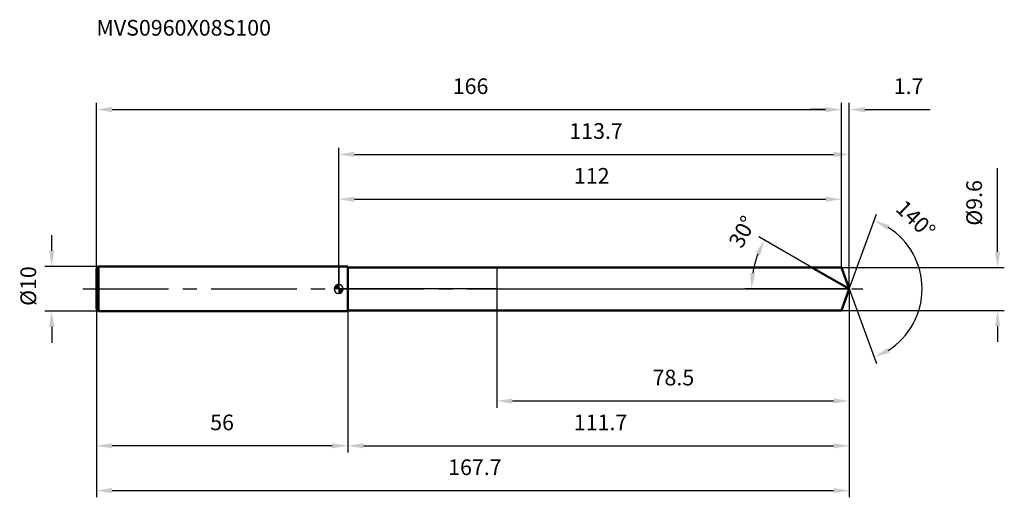
# Model space of a CAD drawing. Units: millimetres. Extents: x -71 to 148, y -46 to 60.
import ezdxf

# ---------------------------------------------------------------- set-up
doc = ezdxf.new("R2010")
doc.units = ezdxf.units.MM
doc.linetypes.add('CENTER2', pattern=[28.575, 19.05, -3.175, 3.175, -3.175])
for name, color, linetype, lineweight in [('1', 4, 'Continuous', 50), ('2', 7, 'Continuous', 25), ('4', 2, 'CENTER2', 25), ('cut', 1, 'Continuous', 25), ('nocut', 7, 'Continuous', 25), ('sk1', 4, 'Continuous', 50), ('sk2', 7, 'Continuous', 25), ('sk4', 2, 'CENTER2', 25), ('sk6', 5, 'Continuous', 35)]:
    doc.layers.add(name, color=color, linetype=linetype, lineweight=lineweight)
doc.layers.add('7', color=5, linetype='Continuous')
doc.styles.add('simplex', font='txt.shx', dxfattribs={"height": 3.5})
doc.styles.get("Standard").update_dxf_attribs({"font": 'txt.shx', "bigfont": '@extfont2.shx'})
doc.dimstyles.new('コピー - ISO-25', dxfattribs={"dimscale": 0, "dimtxt": 3.5, "dimasz": 3.5, "dimexe": 1.5, "dimexo": 0, "dimgap": 2.3, "dimtad": 1, "dimdsep": 46, "dimtxsty": 'simplex', "dimcen": 0.09, "dimclrd": 256, "dimclre": 256, "dimclrt": 256, "dimadec": 0, "dimazin": 0, "dimtfac": 1, "dimtofl": 0, "dimtmove": 0, "dimatfit": 3, "dimfxl": 1, "dimtolj": 1, "dimlwd": -1, "dimlwe": -1, "dimarcsym": 0})

# ---------------------------------------------------------------- blocks, each defined once
blk = doc.blocks.new('zero block')
h = blk.add_hatch(color=7)
h.paths.add_polyline_path([(0, 1, 0.414214), (-1, 0), (0, 0)])
h.paths.add_polyline_path([(1, 0), (0, 0), (0, -1, 0.414214)])
at = {"color": 7, "ltscale": 0.2}
for p, q in [((-1, 0), (1, 0)), ((0, -1), (0, 1))]:
    blk.add_line(p, q, dxfattribs=at)
for start, end in [(90, 180), (180, 270), (0, 90), (270, 0)]:
    blk.add_arc((0, 0), 1, start, end, dxfattribs=at)
blk = doc.blocks.new('*D340328328328328')
at = {"layer": '2'}
for p, q in [((0, 0), (0, 31.5)), ((113.75, 0), (113.75, 31.5)), ((3.5, 30), (110.25, 30))]:
    blk.add_line(p, q, dxfattribs=at)
for points in [[(3.5, 30.58), (3.5, 29.42), (0, 30)], [(110.25, 29.42), (110.25, 30.58), (113.75, 30)]]:
    blk.add_solid(points, dxfattribs=at)
at = {"layer": 'Defpoints', "color": 0}
for p in [(113.75, 30), (0, 0), (113.75, 0)]:
    blk.add_point(p, dxfattribs=at)
at = {"layer": '2', "insert": (57.34, 36.97), "char_height": 3.5, "attachment_point": 2, "line_spacing_factor": 0.9, "style": 'simplex'}
blk.add_mtext('\\A1;113.7', dxfattribs=at)
blk = doc.blocks.new('*D341329329329329')
at = {"layer": '2'}
for p, q in [((108.5, 40), (105, 40)), ((112, 4.8), (112, 41.5)), ((113.75, 0), (113.75, 41.5)), ((117.25, 40), (131.8, 40))]:
    blk.add_line(p, q, dxfattribs=at)
for points in [[(108.5, 39.42), (108.5, 40.58), (112, 40)], [(117.25, 40.58), (117.25, 39.42), (113.75, 40)]]:
    blk.add_solid(points, dxfattribs=at)
at = {"layer": 'Defpoints', "color": 0}
for p in [(112, 40), (112, 4.8), (113.75, 0)]:
    blk.add_point(p, dxfattribs=at)
at = {"layer": '2', "insert": (123.66, 46.97), "char_height": 3.5, "attachment_point": 1, "line_spacing_factor": 0.9, "style": 'simplex'}
blk.add_mtext('\\A1;1.7', dxfattribs=at)
blk = doc.blocks.new('*D342330330330330')
at = {"layer": 'Defpoints', "color": 0}
for p in [(-54, 0), (113.75, 0), (113.75, -45)]:
    blk.add_point(p, dxfattribs=at)
at = {"layer": 'sk2'}
for p, q in [((-54, 0), (-54, -46.5)), ((113.75, 0), (113.75, -46.5)), ((-50.5, -45), (110.25, -45))]:
    blk.add_line(p, q, dxfattribs=at)
for points in [[(-50.5, -44.42), (-50.5, -45.58), (-54, -45)], [(110.25, -45.58), (110.25, -44.42), (113.75, -45)]]:
    blk.add_solid(points, dxfattribs=at)
at = {"layer": 'sk2', "insert": (30.34, -38.03), "char_height": 3.5, "attachment_point": 2, "line_spacing_factor": 0.9, "style": 'simplex'}
blk.add_mtext('\\A1;167.7', dxfattribs=at)
blk = doc.blocks.new('*D343331331331331')
at = {"layer": '2'}
for p, q in [((146.81, 8.3), (146.81, 26.9)), ((112, 4.8), (148.31, 4.8)), ((112, -4.8), (148.31, -4.8)), ((146.81, -8.3), (146.81, -11.8))]:
    blk.add_line(p, q, dxfattribs=at)
for points in [[(146.23, 8.3), (147.39, 8.3), (146.81, 4.8)], [(147.39, -8.3), (146.23, -8.3), (146.81, -4.8)]]:
    blk.add_solid(points, dxfattribs=at)
at = {"layer": 'Defpoints', "color": 0}
for p in [(112, 4.8), (112, -4.8), (146.81, -4.8)]:
    blk.add_point(p, dxfattribs=at)
at = {"layer": '2', "insert": (139.84, 14.1), "char_height": 3.5, "attachment_point": 1, "rotation": 90, "line_spacing_factor": 0.9, "style": 'simplex'}
blk.add_mtext('\\A1;%%c9.6', dxfattribs=at)
blk = doc.blocks.new('*D344332332332332')
at = {"layer": '2'}
for p, q in [((105.43, 4.8), (93.58, 11.65)), ((113.75, 0), (90.46, 0))]:
    blk.add_line(p, q, dxfattribs=at)
blk.add_arc((113.75, 0), 21.79, 159.2129, 170.7871, dxfattribs=at)
for points in [[(93.9, 7.48), (92.85, 7.98), (94.88, 10.9)], [(91.66, 3.54), (92.82, 3.44), (91.96, 0)]]:
    blk.add_solid(points, dxfattribs=at)
at = {"layer": 'Defpoints', "color": 0}
for p in [(105.43, 4.8), (105.59, 4.71), (92.29, 3.78), (113.75, 0), (113.93, 0)]:
    blk.add_point(p, dxfattribs=at)
at = {"layer": '2', "insert": (88.39, 13.57), "char_height": 3.5, "attachment_point": 2, "rotation": 61.8473, "line_spacing_factor": 0.9, "style": 'simplex'}
blk.add_mtext('\\A1;30%%d', dxfattribs=at)
blk = doc.blocks.new('*D345333333333333')
at = {"layer": '2'}
for p, q in [((113.75, 0), (113.75, -36.5)), ((2, -4.8), (2, -36.5)), ((5.5, -35), (110.25, -35))]:
    blk.add_line(p, q, dxfattribs=at)
for points in [[(5.5, -34.42), (5.5, -35.58), (2, -35)], [(110.25, -35.58), (110.25, -34.42), (113.75, -35)]]:
    blk.add_solid(points, dxfattribs=at)
at = {"layer": 'Defpoints', "color": 0}
for p in [(113.75, 0), (2, -4.8), (113.75, -35)]:
    blk.add_point(p, dxfattribs=at)
at = {"layer": '2', "insert": (58.34, -28.03), "char_height": 3.5, "attachment_point": 2, "line_spacing_factor": 0.9, "style": 'simplex'}
blk.add_mtext('\\A1;111.7', dxfattribs=at)
blk = doc.blocks.new('*D346334334334334')
at = {"layer": '2'}
for p, q in [((35.2, 0), (35.2, -26.5)), ((113.75, 0), (113.75, -26.5)), ((38.7, -25), (110.25, -25))]:
    blk.add_line(p, q, dxfattribs=at)
for points in [[(38.7, -24.42), (38.7, -25.58), (35.2, -25)], [(110.25, -25.58), (110.25, -24.42), (113.75, -25)]]:
    blk.add_solid(points, dxfattribs=at)
at = {"layer": 'Defpoints', "color": 0}
for p in [(35.2, 0), (113.75, 0), (113.75, -25)]:
    blk.add_point(p, dxfattribs=at)
at = {"layer": '2', "insert": (74.57, -18.03), "char_height": 3.5, "attachment_point": 2, "line_spacing_factor": 0.9, "style": 'simplex'}
blk.add_mtext('\\A1;78.5', dxfattribs=at)
blk = doc.blocks.new('*D347335335335335')
at = {"layer": 'Defpoints', "color": 0}
for p in [(-63.97, 5), (-53.5, 5), (-53.5, -5)]:
    blk.add_point(p, dxfattribs=at)
at = {"layer": 'sk2'}
for p, q in [((-63.97, 8.5), (-63.97, 12)), ((-53.5, 5), (-65.47, 5)), ((-53.5, -5), (-65.47, -5)), ((-63.97, -8.5), (-63.97, -12))]:
    blk.add_line(p, q, dxfattribs=at)
for points in [[(-64.55, 8.5), (-63.38, 8.5), (-63.97, 5)], [(-63.38, -8.5), (-64.55, -8.5), (-63.97, -5)]]:
    blk.add_solid(points, dxfattribs=at)
at = {"layer": 'sk2', "insert": (-70.93, -3.79), "char_height": 3.5, "attachment_point": 1, "rotation": 90, "line_spacing_factor": 0.9, "style": 'simplex'}
blk.add_mtext('\\A1;%%c10', dxfattribs=at)
blk = doc.blocks.new('*D348336336336336')
at = {"layer": 'Defpoints', "color": 0}
for p in [(-54, -4.5), (2, -5), (-54, -35)]:
    blk.add_point(p, dxfattribs=at)
at = {"layer": 'sk2'}
for p, q in [((-54, -4.5), (-54, -36.5)), ((2, -5), (2, -36.5)), ((-1.5, -35), (-50.5, -35))]:
    blk.add_line(p, q, dxfattribs=at)
for points in [[(-50.5, -34.42), (-50.5, -35.58), (-54, -35)], [(-1.5, -35.58), (-1.5, -34.42), (2, -35)]]:
    blk.add_solid(points, dxfattribs=at)
at = {"layer": 'sk2', "insert": (-26, -28.03), "char_height": 3.5, "attachment_point": 2, "line_spacing_factor": 0.9, "style": 'simplex'}
blk.add_mtext('\\A1;56', dxfattribs=at)
blk = doc.blocks.new('*D349337337337337')
at = {"layer": '2'}
for p, q in [((0, 0), (0, 21.5)), ((3.5, 20), (108.5, 20)), ((112, 4.8), (112, 21.5))]:
    blk.add_line(p, q, dxfattribs=at)
for points in [[(3.5, 20.58), (3.5, 19.42), (0, 20)], [(108.5, 19.42), (108.5, 20.58), (112, 20)]]:
    blk.add_solid(points, dxfattribs=at)
at = {"layer": 'Defpoints', "color": 0}
for p in [(112, 20), (112, 4.8), (0, 0)]:
    blk.add_point(p, dxfattribs=at)
at = {"layer": '2', "insert": (56.37, 26.97), "char_height": 3.5, "attachment_point": 2, "line_spacing_factor": 0.9, "style": 'simplex'}
blk.add_mtext('\\A1;112', dxfattribs=at)
blk = doc.blocks.new('*D350338338338338')
at = {"layer": 'Defpoints', "color": 0}
for p in [(112, 40), (-54, 4.5), (112, 4.8)]:
    blk.add_point(p, dxfattribs=at)
at = {"layer": 'sk2'}
for p, q in [((-54, 4.5), (-54, 41.5)), ((-50.5, 40), (108.5, 40)), ((112, 4.8), (112, 41.5))]:
    blk.add_line(p, q, dxfattribs=at)
for points in [[(-50.5, 40.58), (-50.5, 39.42), (-54, 40)], [(108.5, 39.42), (108.5, 40.58), (112, 40)]]:
    blk.add_solid(points, dxfattribs=at)
at = {"layer": 'sk2', "insert": (29.37, 46.97), "char_height": 3.5, "attachment_point": 2, "line_spacing_factor": 0.9, "style": 'simplex'}
blk.add_mtext('\\A1;166', dxfattribs=at)
blk = doc.blocks.new('*D351339339339339')
at = {"layer": '2'}
for q in [(119.82, 16.67), (119.82, -16.67)]:
    blk.add_line((113.75, 0), q, dxfattribs=at)
blk.add_arc((113.75, 0), 16.24, 302.3694, 57.6306, dxfattribs=at)
for points in [[(122.7, 14.24), (122.19, 13.2), (119.3, 15.26)], [(122.19, -13.2), (122.7, -14.24), (119.3, -15.26)]]:
    blk.add_solid(points, dxfattribs=at)
at = {"layer": 'Defpoints', "color": 0}
for p in [(113.72, 0.07), (113.75, 0), (113.75, 0), (113.72, -0.07), (128.66, -6.43)]:
    blk.add_point(p, dxfattribs=at)
at = {"layer": '2', "insert": (129.77, 16.79), "char_height": 3.5, "attachment_point": 2, "rotation": 316.3503, "line_spacing_factor": 0.9, "style": 'simplex'}
blk.add_mtext('\\A1;140%%d', dxfattribs=at)

msp = doc.modelspace()

# ---------------------------------------------------------------- linework, layer by layer
at = {"layer": '1'}
for p, q in [((2, 5), (0, 5)), ((2, 5), (2, -5)), ((2, 4.8), (112, 4.8)), ((113.75, 0), (105.43, 4.8)), ((112, 4.8), (113.75, 0)), ((113.75, 0), (112, -4.8)), ((0, -5), (2, -5)), ((112, -4.8), (2, -4.8))]:
    msp.add_line(p, q, dxfattribs=at)
at = {"layer": '4'}
msp.add_line((0, 0), (116.75, 0), dxfattribs=at)
at = {"layer": '7'}
for p, q in [((2, 4.8), (2, -4.8)), ((2, 4.8), (112, 4.8)), ((112, 4.8), (113.75, 0)), ((113.75, 0), (112, -4.8)), ((112, -4.8), (2, -4.8))]:
    msp.add_line(p, q, dxfattribs=at)
at = {"layer": 'cut'}
for p, q in [((35.2, 4.8), (35.2, 0)), ((112, 4.8), (35.2, 4.8)), ((112, 4.8), (113.75, 0)), ((35.2, 0), (113.75, 0))]:
    msp.add_line(p, q, dxfattribs=at)
at = {"layer": 'nocut'}
for p, q in [((0, 5), (0, 0)), ((2, 5), (0, 5)), ((2, 4.8), (2, 5)), ((2, 4.8), (35.2, 4.8)), ((35.2, 4.8), (35.2, 0)), ((35.2, 0), (0, 0))]:
    msp.add_line(p, q, dxfattribs=at)
at = {"layer": 'sk1'}
for p, q in [((-54, 4.5), (-53.5, 5)), ((-54, 4.5), (-54, -4.5)), ((-53.5, 5), (-53.5, -5)), ((0, 5), (-53.5, 5)), ((-54, -4.5), (-53.5, -5)), ((-53.5, -5), (0, -5))]:
    msp.add_line(p, q, dxfattribs=at)
at = {"layer": 'sk4'}
msp.add_line((-57, 0), (0, 0), dxfattribs=at)

# ---------------------------------------------------------------- block references
at = {"rotation": 180}
msp.add_blockref('zero block', (0, 0), dxfattribs=at)

# ---------------------------------------------------------------- texts
at = {"layer": 'sk6', "insert": (-54, 60), "char_height": 3.5, "width": 41.65, "attachment_point": 1, "line_spacing_factor": 0.9}
msp.add_mtext('MVS0960X08S100', dxfattribs=at)

# ---------------------------------------------------------------- dimensions: what is measured, and where the dimension line sits
at = {"layer": '2'}
dim = msp.add_linear_dim(base=(112, 40), p1=(113.7471, 0), p2=(112, 4.8), angle=180, dimstyle='コピー - ISO-25', override={"dimscale": 1, "dimdec": 1}, dxfattribs=at)
dim.commit()
dim.dimension.update_dxf_attribs({"geometry": '*D341329329329329', "text_midpoint": (126.5804, 40), "dimtype": 160})
for base, p1, p2, picture, middle in [((113.7471, 30), (0, 0), (113.7471, 0), '*D340328328328328', (57.3384, 30)), ((112, 20), (0, 0), (112, 4.8), '*D349337337337337', (56.37, 20)), ((113.7471, -35), (2, -4.8), (113.7471, 0), '*D345333333333333', (58.3384, -35)), ((113.7471, -25), (35.2, 0), (113.7471, 0), '*D346334334334334', (74.5665, -25))]:
    dim = msp.add_linear_dim(base=base, p1=p1, p2=p2, dimstyle='コピー - ISO-25', override={"dimscale": 1, "dimdec": 1}, dxfattribs=at)
    dim.commit()
    dim.dimension.update_dxf_attribs({"geometry": picture, "text_midpoint": middle, "dimtype": 160})
dim = msp.add_linear_dim(base=(146.81, -4.8), p1=(112, 4.8), p2=(112, -4.8), angle=270, text='%%c<>', dimstyle='コピー - ISO-25', override={"dimscale": 1, "dimdec": 1}, dxfattribs=at)
dim.commit()
dim.dimension.update_dxf_attribs({"geometry": '*D343331331331331', "text_midpoint": (146.81, 19.35), "dimtype": 160})
for base, line1, line2, picture, middle in [((128.6624, -6.4338), ((113.7225, 0.0674), (113.7471, 0)), ((113.7225, -0.0674), (113.7471, 0)), '*D351339339339339', (124.9593, 11.7536)), ((92.2878, 3.7839), ((105.5943, 4.707), (105.4332, 4.8)), ((113.9331, 0), (113.7471, 0)), '*D344332332332332', (94.5347, 10.2812))]:
    dim = msp.add_angular_dim_2l(base=base, line1=line1, line2=line2, dimstyle='コピー - ISO-25', override={"dimscale": 1, "dimdec": 1}, dxfattribs=at)
    dim.commit()
    dim.dimension.update_dxf_attribs({"geometry": picture, "text_midpoint": middle, "dimtype": 162})
at = {"layer": 'sk2'}
for base, p1, p2, picture, middle in [((112, 40), (-54, 4.5), (112, 4.8), '*D350338338338338', (29.37, 40)), ((113.7471, -45), (-54, 0), (113.7471, 0), '*D342330330330330', (30.3384, -45))]:
    dim = msp.add_linear_dim(base=base, p1=p1, p2=p2, dimstyle='コピー - ISO-25', override={"dimscale": 1, "dimdec": 1}, dxfattribs=at)
    dim.commit()
    dim.dimension.update_dxf_attribs({"geometry": picture, "text_midpoint": middle, "dimtype": 160})
dim = msp.add_linear_dim(base=(-63.97, 5), p1=(-53.5, -5), p2=(-53.5, 5), angle=90, text='%%c<>', dimstyle='コピー - ISO-25', override={"dimscale": 1, "dimdec": 1}, dxfattribs=at)
dim.commit()
dim.dimension.update_dxf_attribs({"geometry": '*D347335335335335', "text_midpoint": (-63.97, 0), "dimtype": 160})
dim = msp.add_linear_dim(base=(-54, -35), p1=(2, -5), p2=(-54, -4.5), angle=180, dimstyle='コピー - ISO-25', override={"dimscale": 1, "dimdec": 1}, dxfattribs=at)
dim.commit()
dim.dimension.update_dxf_attribs({"geometry": '*D348336336336336', "text_midpoint": (-26, -35), "dimtype": 160})

doc.saveas('drawing.dxf')
